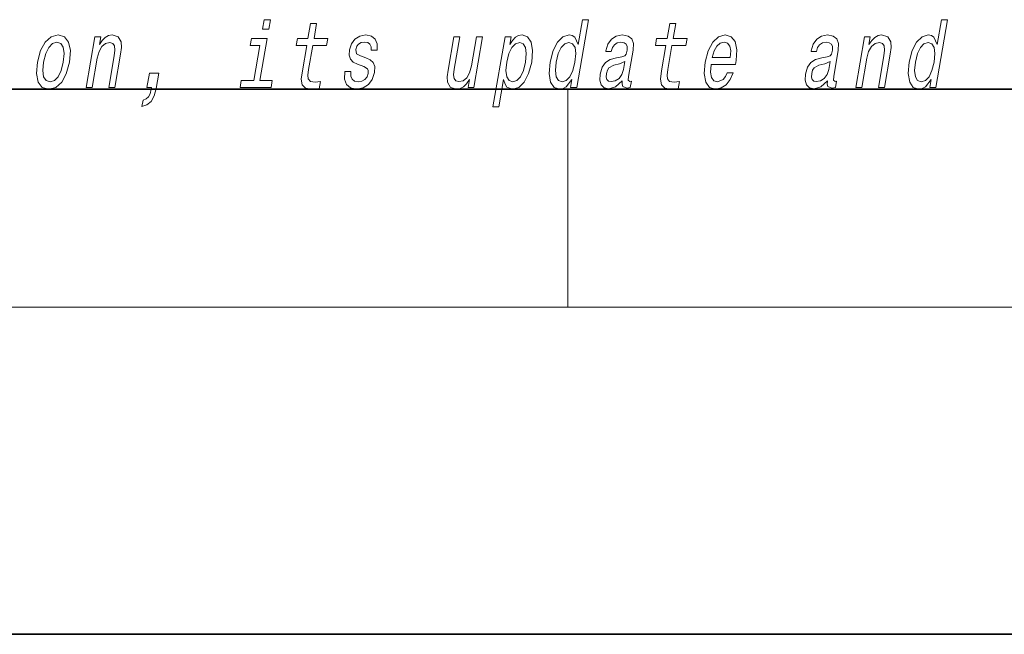
# Model space of a CAD drawing. Extents: x 0 to 210, y 0 to 297.
# Drawn here: x 145 to 163, y 0 to 11 of the extents above; entities that cross this region are included whole.
import ezdxf

# ---------------------------------------------------------------- set-up
doc = ezdxf.new("R2010")
doc.units = 0

msp = doc.modelspace()

# ---------------------------------------------------------------- linework, layer by layer
at = {"color": 7, "lineweight": 35}
for p, q in [((20, 10), (200, 10)), ((20, 10), (200, 10)), ((0, 0), (210, 0))]:
    msp.add_line(p, q, dxfattribs=at)
at = {"color": 7, "lineweight": 13}
for p, q in [((155, 6), (155, 10)), ((204, 6), (16, 6))]:
    msp.add_line(p, q, dxfattribs=at)
for points in [[(149.54805, 11.271892), (149.430496, 11.271892), (149.400482, 11.098981), (149.518036, 11.098981)], [(150.212036, 10.798116), (150.131256, 10.332986), (150.112732, 10.182554), (150.130096, 10.078808), (150.190384, 10.018289), (150.306854, 9.99754), (150.439819, 10.006186), (150.462631, 10.137597), (150.364777, 10.127223), (150.279953, 10.141055), (150.240692, 10.184283), (150.233093, 10.256906), (150.247009, 10.358923), (150.323273, 10.798116), (150.577332, 10.798116), (150.599854, 10.927799), (150.345795, 10.927799), (150.392929, 11.199268), (150.281693, 11.199268), (150.234558, 10.927799), (150.042419, 10.927799), (150.019913, 10.798116)], [(155.076157, 10.173908), (155.051239, 10.030393), (155.162476, 10.030393), (155.378052, 11.271892), (155.268097, 11.271892), (155.189117, 10.817136), (155.127258, 10.948548), (155.080841, 10.979672), (155.023529, 10.991776), (154.91008, 10.957193), (154.809845, 10.860364), (154.728485, 10.704744), (154.673187, 10.495522), (154.655823, 10.286301), (154.682831, 10.128952), (154.749146, 10.030393), (154.850876, 9.99754), (154.912384, 10.009644), (154.970886, 10.040768)], [(156.798401, 10.798116), (156.717636, 10.332987), (156.699097, 10.182554), (156.716476, 10.078808), (156.776764, 10.018289), (156.893219, 9.99754), (157.026184, 10.006186), (157.049011, 10.137597), (156.951141, 10.127223), (156.866333, 10.141056), (156.827057, 10.184283), (156.819458, 10.256906), (156.833374, 10.358923), (156.909637, 10.798116), (157.163696, 10.798116), (157.186218, 10.927799), (156.932159, 10.927799), (156.979309, 11.199268), (156.868073, 11.199268), (156.820923, 10.927799), (156.628799, 10.927799), (156.606293, 10.798116)], [(161.662537, 10.173909), (161.637604, 10.030393), (161.74884, 10.030393), (161.964417, 11.271892), (161.854462, 11.271892), (161.775497, 10.817137), (161.713623, 10.948548), (161.667206, 10.979672), (161.609894, 10.991776), (161.49646, 10.957194), (161.39621, 10.860364), (161.31485, 10.704744), (161.259552, 10.495522), (161.242188, 10.286301), (161.269211, 10.128952), (161.33551, 10.030393), (161.437256, 9.99754), (161.498764, 10.009644), (161.557251, 10.040768)], [(145.272629, 10.493793), (145.256226, 10.282842), (145.287338, 10.127222), (145.362793, 10.030393), (145.480957, 9.99754), (145.609268, 10.030393), (145.718063, 10.125493), (145.803223, 10.281113), (145.861633, 10.493793), (145.876785, 10.704744), (145.845978, 10.862093), (145.770203, 10.957193), (145.653595, 10.991776), (145.523727, 10.957193), (145.414642, 10.860364), (145.329483, 10.704744)], [(145.386688, 10.495522), (145.425079, 10.651142), (145.479996, 10.763534), (145.548889, 10.832698), (145.630188, 10.856906), (145.701828, 10.832698), (145.746994, 10.765263), (145.762573, 10.651142), (145.748184, 10.495522), (145.708221, 10.338174), (145.653015, 10.224052), (145.584137, 10.154888), (145.504379, 10.13241), (145.431183, 10.154888), (145.386322, 10.224052), (145.370728, 10.338174)], [(146.165924, 10.030393), (146.277161, 10.030393), (146.370239, 10.566416), (146.402924, 10.689182), (146.4552, 10.779096), (146.521698, 10.834427), (146.601135, 10.855176), (146.658813, 10.837885), (146.688614, 10.7912), (146.694061, 10.713389), (146.682373, 10.609643), (146.581787, 10.030393), (146.693008, 10.030393), (146.798996, 10.640767), (146.815277, 10.763534), (146.810242, 10.865551), (146.751862, 10.958922), (146.641281, 10.991776), (146.574722, 10.979672), (146.514664, 10.946819), (146.458282, 10.891488), (146.408722, 10.817136), (146.43335, 10.958922), (146.327179, 10.958922)], [(149.350891, 10.158346), (149.484497, 10.927799), (149.198853, 10.927799), (149.176331, 10.798116), (149.350769, 10.798116), (149.239655, 10.158346), (149.012146, 10.158346), (148.989929, 10.030393), (149.558716, 10.030393), (149.580933, 10.158346)], [(151.29689, 10.571603), (151.195465, 10.606185), (151.122726, 10.645954), (151.110291, 10.727222), (151.127792, 10.784283), (151.16153, 10.825782), (151.209015, 10.851718), (151.272766, 10.862093), (151.330368, 10.851718), (151.371735, 10.820595), (151.393951, 10.773909), (151.395782, 10.71166), (151.504486, 10.71166), (151.505096, 10.715118), (151.505646, 10.827511), (151.469147, 10.915695), (151.397858, 10.971026), (151.295273, 10.991776), (151.184235, 10.971026), (151.095947, 10.913966), (151.031952, 10.82924), (150.998169, 10.722035), (150.991531, 10.618289), (151.014313, 10.545667), (151.063446, 10.493793), (151.14183, 10.457482), (151.258484, 10.415983), (151.326813, 10.372756), (151.341034, 10.338174), (151.33963, 10.286301), (151.317139, 10.222323), (151.278381, 10.173908), (151.223694, 10.142784), (151.156158, 10.13241), (151.08844, 10.142784), (151.044189, 10.179096), (151.020279, 10.237885), (151.020477, 10.319154), (150.91304, 10.319154), (150.906723, 10.180825), (150.941132, 10.080537), (151.012787, 10.020018), (151.12262, 9.99754), (151.245346, 10.020018), (151.343079, 10.080537), (151.412964, 10.177366), (151.453857, 10.303592), (151.458862, 10.412525), (151.432587, 10.486876), (151.376541, 10.535292)], [(153.436829, 10.958923), (153.325592, 10.958923), (153.232513, 10.4229), (153.198273, 10.298405), (153.145996, 10.20849), (153.079498, 10.153159), (153.001923, 10.135868), (152.944931, 10.149701), (152.914215, 10.191199), (152.905029, 10.262093), (152.917389, 10.362381), (153.020981, 10.958923), (152.90976, 10.958923), (152.803757, 10.348548), (152.786224, 10.225781), (152.792542, 10.123764), (152.84964, 10.030393), (152.961472, 9.99754), (153.026779, 10.009644), (153.086533, 10.040768), (153.142609, 10.09437), (153.194031, 10.172179), (153.169418, 10.030393), (153.275589, 10.030393)], [(153.934448, 10.815407), (153.959366, 10.958923), (153.848145, 10.958923), (153.624451, 9.670738), (153.735672, 9.670738), (153.822754, 10.172179), (153.847809, 10.090912), (153.882751, 10.037309), (153.987061, 9.99754), (154.098953, 10.030393), (154.199493, 10.128952), (154.280853, 10.284572), (154.337723, 10.495522), (154.353821, 10.704744), (154.326492, 10.860364), (154.259888, 10.957193), (154.159714, 10.991776), (154.097244, 10.981401), (154.039734, 10.948548), (153.98587, 10.893217)], [(153.991821, 10.134139), (153.921173, 10.156617), (153.878815, 10.225781), (153.864212, 10.338174), (153.880157, 10.495522), (153.918564, 10.651142), (153.972198, 10.763534), (154.038269, 10.830969), (154.117035, 10.855177), (154.181091, 10.830969), (154.223434, 10.761805), (154.238037, 10.649413), (154.223969, 10.495522), (154.184296, 10.339903), (154.130356, 10.225781), (154.063995, 10.156617)], [(155.018768, 10.855177), (155.08786, 10.830969), (155.131775, 10.763534), (155.145142, 10.651142), (155.130737, 10.495522), (155.09079, 10.338174), (155.038391, 10.225781), (154.970764, 10.156617), (154.893555, 10.134139), (154.827942, 10.156617), (154.786865, 10.225781), (154.771301, 10.339903), (154.786942, 10.495522), (154.825043, 10.649413), (154.879944, 10.761805), (154.945038, 10.830969)], [(155.999268, 10.15143), (155.998367, 10.146243), (155.994476, 10.087453), (156.006226, 10.045955), (156.080139, 10.013102), (156.144485, 10.026935), (156.164902, 10.144514), (156.137451, 10.139326), (156.105972, 10.161805), (156.111664, 10.230969), (156.195129, 10.71166), (156.201294, 10.834427), (156.172058, 10.920883), (156.103973, 10.972755), (155.998566, 10.991776), (155.888794, 10.971026), (155.800201, 10.912237), (155.735001, 10.820595), (155.697556, 10.699557), (155.695755, 10.689182), (155.795609, 10.689182), (155.817062, 10.761805), (155.853882, 10.813678), (155.904785, 10.844802), (155.971359, 10.856906), (156.031784, 10.84826), (156.071533, 10.822324), (156.090256, 10.777367), (156.088303, 10.715119), (156.070633, 10.642496), (156.044098, 10.606185), (155.99054, 10.588894), (155.893341, 10.575062), (155.779236, 10.543938), (155.69252, 10.488606), (155.632004, 10.402151), (155.595886, 10.274197), (155.588715, 10.160076), (155.613174, 10.07535), (155.667068, 10.021748), (155.750977, 10.002728), (155.874847, 10.039039)], [(157.627136, 10.450565), (158.072052, 10.450565), (158.085632, 10.521459), (158.099945, 10.720306), (158.07016, 10.86901), (157.997284, 10.958923), (157.885437, 10.991776), (157.764404, 10.957194), (157.659119, 10.860364), (157.574921, 10.703015), (157.518677, 10.495522), (157.500702, 10.282843), (157.530548, 10.127223), (157.600952, 10.030393), (157.709, 9.99754), (157.811493, 10.020019), (157.902603, 10.078808), (157.97821, 10.172179), (158.033966, 10.296675), (157.924011, 10.296675), (157.889236, 10.227511), (157.847366, 10.175638), (157.746628, 10.134139), (157.677887, 10.153159), (157.634033, 10.213678), (157.615768, 10.312237), (157.626251, 10.445378)], [(157.649368, 10.57852), (157.68399, 10.697828), (157.733429, 10.786013), (157.794556, 10.839615), (157.866119, 10.858635), (157.92981, 10.839615), (157.972321, 10.786013), (157.988602, 10.697828), (157.979263, 10.57852)], [(159.762909, 10.15143), (159.762009, 10.146243), (159.758118, 10.087453), (159.769867, 10.045955), (159.843781, 10.013102), (159.908127, 10.026935), (159.928543, 10.144514), (159.901093, 10.139326), (159.869614, 10.161805), (159.875305, 10.230969), (159.958771, 10.71166), (159.964935, 10.834428), (159.935699, 10.920883), (159.867615, 10.972756), (159.762207, 10.991776), (159.652435, 10.971026), (159.563843, 10.912237), (159.498642, 10.820595), (159.461197, 10.699557), (159.459396, 10.689182), (159.55925, 10.689182), (159.580704, 10.761805), (159.617523, 10.813678), (159.668427, 10.844802), (159.735001, 10.856906), (159.795425, 10.84826), (159.835175, 10.822324), (159.853897, 10.777367), (159.851944, 10.715119), (159.834274, 10.642496), (159.807739, 10.606185), (159.754181, 10.588894), (159.656982, 10.575062), (159.542877, 10.543938), (159.456161, 10.488606), (159.395645, 10.402151), (159.359528, 10.274197), (159.352356, 10.160076), (159.376816, 10.07535), (159.43071, 10.021748), (159.514618, 10.002728), (159.638489, 10.039039)], [(160.279587, 10.030393), (160.390808, 10.030393), (160.483887, 10.566416), (160.516586, 10.689182), (160.568863, 10.779096), (160.635345, 10.834428), (160.714783, 10.855177), (160.772461, 10.837886), (160.802277, 10.7912), (160.807709, 10.71339), (160.796021, 10.609644), (160.695435, 10.030393), (160.806671, 10.030393), (160.912659, 10.640767), (160.928925, 10.763535), (160.923889, 10.865551), (160.865524, 10.958923), (160.754944, 10.991776), (160.688385, 10.979672), (160.628326, 10.946819), (160.571945, 10.891488), (160.522385, 10.817137), (160.546997, 10.958923), (160.440826, 10.958923)], [(161.605133, 10.855177), (161.67424, 10.830969), (161.718155, 10.763535), (161.731506, 10.651142), (161.717117, 10.495522), (161.677155, 10.338174), (161.624771, 10.225782), (161.557144, 10.156618), (161.479935, 10.134139), (161.414322, 10.156618), (161.37323, 10.225782), (161.357666, 10.339903), (161.373322, 10.495522), (161.411407, 10.649413), (161.466309, 10.761805), (161.531418, 10.830969)], [(156.022064, 10.355465), (155.991272, 10.265552), (155.938812, 10.196387), (155.870331, 10.15143), (155.79306, 10.135868), (155.746521, 10.144514), (155.717209, 10.172179), (155.704132, 10.220594), (155.709518, 10.28803), (155.725082, 10.348548), (155.752808, 10.391776), (155.842102, 10.440191), (155.94809, 10.46094), (156.047577, 10.502439)], [(159.785706, 10.355465), (159.754913, 10.265552), (159.702454, 10.196387), (159.633972, 10.15143), (159.556702, 10.135868), (159.510162, 10.144514), (159.48085, 10.172179), (159.467773, 10.220594), (159.47316, 10.28803), (159.488724, 10.348549), (159.516449, 10.391776), (159.605743, 10.440191), (159.711731, 10.46094), (159.811218, 10.502439)], [(147.281281, 10.030393), (147.365967, 10.030393), (147.36026, 9.99754), (147.339523, 9.914542), (147.309082, 9.855753), (147.26709, 9.817713), (147.210693, 9.798693), (147.190277, 9.681113), (147.282303, 9.708778), (147.35788, 9.772756), (147.414764, 9.874773), (147.452393, 10.011373), (147.500732, 10.289759), (147.326309, 10.289759)]]:
    msp.add_lwpolyline(points, close=True, dxfattribs=at)

doc.saveas('drawing.dxf')
